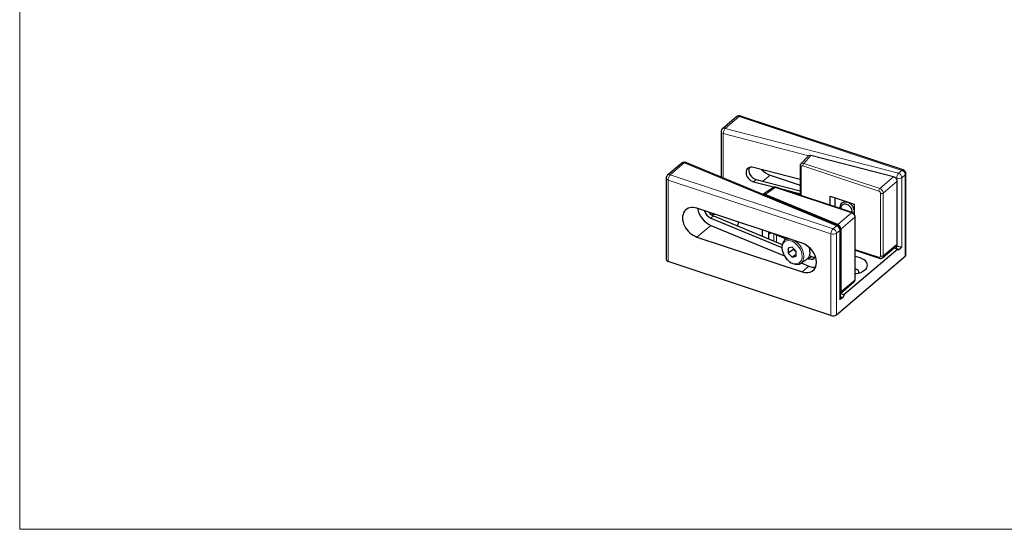
# Model space of a CAD drawing. Units: millimetres. Extents: x 0 to 536, y 0 to 297.
# Drawn here: x 62 to 111, y 143 to 168 of the extents above; entities that cross this region are included whole.
import ezdxf

# ---------------------------------------------------------------- set-up
doc = ezdxf.new("R2010")
doc.units = ezdxf.units.MM
doc.layers.add('1', color=7, linetype='Continuous', true_color=0xffffff)

msp = doc.modelspace()

# ---------------------------------------------------------------- linework, layer by layer
at = {"layer": '1', "color": 251, "linetype": 'Continuous', "lineweight": 18}
for q in [(61.843, 197.45), (153.124, 142.842)]:
    msp.add_line((61.843, 142.842), q, dxfattribs=at)
at = {"layer": '1', "color": 155, "linetype": 'Continuous', "lineweight": 25}
for p, q in [((97.697, 163.464), (96.993, 162.867)), ((106.03, 160.806), (97.889, 163.501)), ((96.922, 162.715), (96.922, 160.443)), ((94.956, 161.14), (94.252, 160.543)), ((102.768, 158.023), (95.162, 161.172)), ((101.275, 161.491), (100.919, 161.104)), ((105.556, 160.457), (101.422, 161.525)), ((100.877, 160.329), (98.552, 160.93)), ((99.374, 160.55), (100.877, 160.052)), ((100.877, 160.993), (100.877, 159.535)), ((106.167, 156.545), (106.167, 160.616)), ((94.181, 160.391), (94.181, 156.32)), ((98.552, 160.218), (99.618, 159.942)), ((98.684, 160.33), (100.877, 159.763)), ((105.736, 157.103), (105.736, 160.24)), ((99.52, 159.918), (99.02, 159.579)), ((102.756, 158.083), (99.132, 159.583)), ((103.475, 158.675), (99.669, 159.936)), ((99.76, 159.905), (100.877, 159.617)), ((102.374, 159.501), (103.585, 159.1)), ((102.374, 159.04), (102.374, 159.501)), ((102.636, 158.953), (102.636, 159.414)), ((102.971, 159.161), (102.935, 159.122)), ((103.585, 159.1), (103.585, 158.591)), ((100.975, 157.149), (95.717, 158.89)), ((96.407, 158.398), (99.963, 156.926)), ((96.539, 158.51), (99.98, 157.085)), ((103.628, 155.33), (103.628, 158.468)), ((96.407, 158.033), (100.094, 156.507)), ((98.974, 157.812), (98.974, 157.502)), ((99.29, 157.707), (99.29, 157.371)), ((99.351, 157.609), (99.351, 157.687)), ((100.06, 157.4), (99.431, 157.661)), ((102.892, 154.425), (102.892, 157.838)), ((102.914, 157.847), (102.914, 154.71)), ((95.717, 157.449), (100.975, 155.708)), ((100.256, 157.388), (100.121, 157.297)), ((100.121, 157.297), (100.121, 157.297)), ((100.477, 156.937), (100.28, 156.896)), ((100.28, 156.896), (100.28, 156.651)), ((100.551, 156.835), (100.28, 156.651)), ((100.28, 156.651), (100.477, 156.447)), ((100.674, 156.733), (100.477, 156.937)), ((100.551, 156.861), (100.551, 156.835)), ((100.551, 156.835), (100.65, 156.733)), ((100.65, 156.733), (100.674, 156.708)), ((100.674, 156.488), (100.674, 156.733)), ((105.766, 156.853), (103.063, 154.561)), ((103.628, 156.787), (104.837, 156.387)), ((104.998, 156.414), (105.693, 157.004)), ((105.766, 156.853), (105.574, 156.903)), ((105.856, 156.844), (105.819, 156.813)), ((102.417, 153.534), (94.275, 156.23)), ((100.674, 156.581), (100.477, 156.447)), ((100.477, 156.447), (100.674, 156.488)), ((100.907, 156.138), (101.215, 156.347)), ((100.937, 156.158), (101.319, 156)), ((101.263, 156.387), (101.319, 156.364)), ((101.345, 156.52), (101.451, 156.476)), ((102.692, 153.568), (106.137, 156.489)), ((102.892, 154.628), (103.572, 155.205)), ((102.895, 154.631), (103.063, 154.561)), ((103.01, 154.431), (102.973, 154.4))]:
    msp.add_line(p, q, dxfattribs=at)
at = {"layer": '1', "color": 155, "linetype": 'Continuous', "lineweight": 13}
for p, q in [((97.826, 163.481), (97.122, 162.884)), ((105.967, 160.785), (97.826, 163.481)), ((97.035, 162.62), (97.035, 160.397)), ((101.307, 161.515), (97.035, 162.62)), ((97.122, 162.884), (105.798, 160.642)), ((94.381, 160.56), (95.085, 161.157)), ((95.085, 161.157), (102.692, 158.008)), ((101.422, 161.525), (101.062, 161.134)), ((101.062, 161.134), (104.868, 159.874)), ((102.523, 157.864), (94.381, 160.56)), ((99.014, 160.244), (99.374, 160.55)), ((100.924, 160.948), (100.924, 159.52)), ((104.815, 159.744), (101.009, 161.005)), ((105.798, 160.642), (105.967, 160.785)), ((106.137, 160.56), (105.968, 160.416)), ((106.137, 156.489), (106.137, 160.56)), ((94.275, 160.301), (102.417, 157.605)), ((94.275, 156.23), (94.275, 160.301)), ((98.552, 160.218), (98.684, 160.33)), ((104.868, 159.874), (105.556, 160.457)), ((105.736, 160.24), (105.038, 159.648)), ((105.711, 160.377), (105.671, 160.387)), ((105.711, 160.334), (105.711, 160.377)), ((105.968, 160.416), (105.968, 156.939)), ((99.637, 159.925), (99.132, 159.583)), ((103.443, 158.665), (99.637, 159.925)), ((104.9, 156.494), (104.9, 159.631)), ((105.038, 159.648), (105.038, 156.51)), ((102.756, 158.083), (103.443, 158.665)), ((96.539, 158.51), (96.407, 158.398)), ((103.613, 158.439), (102.914, 157.847)), ((103.613, 155.302), (103.613, 158.439)), ((96.407, 158.033), (95.717, 157.449)), ((99.429, 157.661), (99.351, 157.609)), ((99.566, 157.257), (99.566, 157.605)), ((102.417, 157.605), (102.417, 153.534)), ((102.692, 158.008), (102.523, 157.864)), ((102.692, 157.639), (102.861, 157.782)), ((102.692, 153.568), (102.692, 157.639)), ((102.861, 154.305), (102.861, 157.782)), ((99.698, 157.55), (99.698, 157.202)), ((105.038, 156.51), (105.736, 157.103)), ((103.628, 156.83), (104.815, 156.437)), ((105.711, 156.985), (105.711, 157.022)), ((105.819, 156.813), (105.77, 156.826)), ((101.451, 156.476), (101.319, 156.364)), ((101.319, 156), (100.975, 155.708)), ((102.914, 154.71), (103.613, 155.302)), ((102.892, 154.48), (103.01, 154.431))]:
    msp.add_line(p, q, dxfattribs=at)
at = {"layer": '1', "color": 155, "linetype": 'Continuous', "lineweight": 25}
for centre, start, end in [((97.826, 163.312), 71.6787, 130.2995), ((97.122, 162.715), 130.2995, 180), ((95.085, 160.987), 67.5095, 130.2995), ((105.967, 160.616), 0, 71.6787), ((94.381, 160.391), 130.2995, 180), ((102.692, 157.838), 0, 67.5095)]:
    msp.add_arc(centre, 0.2, start, end, dxfattribs=at)
at = {"layer": '1', "color": 155, "linetype": 'Continuous', "lineweight": 13}
for centre, major_axis, ratio, start_param, end_param in [((97.826, 163.312), (0.063, 0.19), 0.449397, 6.283162, 6.918206), ((97.826, 163.312), (-0.129, 0.153), 0.719186, 5.415749, 6.283174), ((97.122, 162.715), (-0.2, 0), 0.529919, 0.000014, 1.117011), ((97.122, 162.715), (-0.129, 0.153), 0.719186, 5.415749, 6.283174), ((97.122, 162.715), (0.05, 0.194), 0.37176, 0.607518, 2.178314), ((95.085, 160.987), (-0.129, 0.153), 0.719186, 5.415749, 6.283174), ((95.085, 160.987), (-0.077, -0.185), 0.522111, 3.141573, 3.812033), ((101.062, 160.965), (-0.139, 0.144), 0.741404, 5.370062, 6.191982), ((101.062, 161.049), (0.0314, 0.0949), 0.449397, 0.63502, 2.205817), ((94.381, 160.391), (-0.129, 0.153), 0.719186, 5.415749, 6.283174), ((94.381, 160.391), (-0.063, -0.19), 0.449397, 3.776613, 5.347409), ((100.977, 160.993), (-0.1, 0), 0.529919, 6.282306, 7.295476), ((101.009, 160.92), (-0.0655, 0.076), 0.718507, 5.407256, 6.978053), ((105.798, 160.473), (0.05, 0.194), 0.37176, 0.607518, 2.178314), ((105.798, 160.473), (-0.129, 0.153), 0.719186, 3.844952, 5.415749), ((105.967, 160.616), (0.063, 0.19), 0.449397, 6.283162, 6.918206), ((105.967, 160.616), (-0.129, 0.153), 0.719186, 3.844952, 5.415749), ((105.967, 160.616), (0.2, 0), 0.529919, 5.72468, 6.283197), ((94.381, 160.391), (0.2, 0), 0.529919, 3.1416, 4.153884), ((105.798, 160.473), (-0.2, 0), 0.529919, 1.117011, 2.583087), ((99.637, 159.756), (-0.121, 0.159), 0.694666, 5.452943, 6.245751), ((99.637, 159.841), (0.0314, 0.0949), 0.449397, 6.283162, 6.918206), ((104.868, 159.789), (0.0314, 0.0949), 0.449397, 0.63502, 2.205817), ((104.815, 159.659), (0.0647, -0.0763), 0.719186, 0.70336, 2.274156), ((104.868, 159.704), (-0.129, 0.153), 0.719186, 3.844952, 5.415749), ((104.953, 159.676), (-0.1, 0), 0.529919, 1.012291, 2.583087), ((103.443, 158.58), (0.0314, 0.0949), 0.449397, 6.283162, 6.918206), ((103.443, 158.496), (0.129, -0.153), 0.719186, 0.70336, 2.274156), ((103.528, 158.468), (0.1, 0), 0.529919, 5.72468, 6.284292), ((102.523, 157.695), (-0.063, -0.19), 0.449397, 3.776613, 5.347409), ((102.523, 157.695), (-0.2, 0), 0.529919, 1.012291, 2.583087), ((102.523, 157.695), (-0.129, 0.153), 0.719186, 3.844952, 5.415749), ((102.692, 157.838), (-0.077, -0.185), 0.522111, 3.141573, 3.812033), ((102.692, 157.838), (-0.129, 0.153), 0.719186, 3.844952, 5.415749), ((102.692, 157.838), (0.2, 0), 0.529919, 5.72468, 6.283188), ((100.514, 156.717), (-0.393, 0.579), 0.668271, 5.757696, 6.283128), ((100.514, 156.717), (-0.393, 0.579), 0.668271, 3.141632, 5.376679), ((105.667, 156.937), (0.025, 0.0968), 0.37176, 4.104875, 5.319907), ((104.815, 156.522), (0.0647, -0.0763), 0.719186, 5.415749, 6.986545), ((104.868, 156.482), (0.0314, 0.0949), 0.449397, 2.205817, 3.141792), ((104.953, 156.539), (-0.1, 0), 0.529919, 1.012291, 2.583087), ((104.868, 156.567), (-0.129, 0.153), 0.719186, 3.140524, 3.844952), ((103.443, 155.358), (0.129, -0.153), 0.719186, 6.283173, 6.986545), ((103.528, 155.33), (0.1, 0), 0.529919, 5.72468, 6.283197)]:
    msp.add_ellipse(centre, major_axis=major_axis, ratio=ratio, start_param=start_param, end_param=end_param, dxfattribs=at)
at = {"layer": '1', "color": 155, "linetype": 'Continuous', "lineweight": 25}
for centre, major_axis, ratio, start_param, end_param in [((101.422, 161.355), (-0.147, 0.135), 0.762221, 5.324148, 6.283168), ((98.552, 160.574), (-0.313, 0.283), 0.760759, 5.314471, 8.456063), ((98.684, 160.686), (-0.313, 0.283), 0.760759, 0.171194, 2.172878), ((99.374, 161.27), (0.55, -0.648), 0.719186, 4.788412, 5.415749), ((105.556, 160.287), (-0.149, 0.135), 0.760759, 3.743674, 5.314471), ((99.132, 159.413), (0.112, -0.166), 0.668271, 2.348772, 3.174939), ((103.23, 158.851), (-0.294, 0.271), 0.762221, 0, 0.815471), ((103.194, 158.813), (0.235, -0.217), 0.762221, 0.370644, 3.840631), ((103.23, 158.851), (-0.294, 0.271), 0.762221, 3.902872, 6.283185), ((95.717, 158.17), (0.55, -0.648), 0.719186, 2.274156, 5.415749), ((96.407, 158.754), (-0.483, 0.702), 0.66819, 0.975787, 2.341595), ((96.407, 158.754), (-0.239, 0.347), 0.66819, 1.108815, 2.341595), ((96.539, 158.866), (-0.239, 0.347), 0.66819, 1.614954, 2.341595), ((96.952, 158.178), (0.85, 0), 0.529919, 1.974796, 2.177626), ((103.23, 158.851), (-0.294, 0.271), 0.762221, 3.317651, 3.603832), ((96.952, 158.178), (0.85, 0), 0.529919, 5.905616, 6.283185), ((96.952, 158.178), (0.85, 0), 0.529919, 0, 0.049884), ((99.43, 157.576), (0.0561, -0.0828), 0.668271, 2.518146, 3.919568), ((102.756, 157.913), (-0.114, 0.165), 0.66819, 3.912392, 5.483188), ((100.514, 156.717), (-0.393, 0.579), 0.668271, 0, 2.348772), ((100.06, 157.315), (0.0561, -0.0828), 0.668271, 1.050808, 2.348772), ((100.975, 156.429), (0.55, -0.648), 0.719186, 5.415749, 8.557341), ((105.556, 157.149), (-0.149, 0.135), 0.760759, 3.0403, 3.743674), ((100.748, 156.876), (0.14, -0.207), 0.668271, 4.507045, 4.966766), ((100.748, 156.876), (0.14, -0.207), 0.668271, 4.966766, 5.105914), ((100.822, 156.926), (-0.393, 0.579), 0.668271, 3.141632, 4.299996), ((94.381, 156.32), (-0.2, 0), 0.529919, 0.000007, 1.012291), ((100.514, 156.717), (-0.393, 0.579), 0.668271, 2.348773, 3.141632), ((101.319, 156.72), (-0.239, 0.347), 0.66819, 2.341595, 3.6323), ((101.451, 156.832), (-0.239, 0.347), 0.66819, 2.341595, 2.897119), ((103.397, 156.044), (0.85, 0), 0.529919, 0, 1.295623), ((105.967, 156.545), (0.2, 0), 0.529919, 5.72468, 6.283197), ((101.319, 156.72), (-0.483, 0.702), 0.66819, 2.341595, 2.857945), ((103.397, 155.679), (-0.42, 0), 0.529919, 3.015643, 4.130123), ((103.397, 156.044), (0.85, 0), 0.529919, 4.987486, 5.72468), ((103.397, 155.45), (0.42, 0), 0.529919, 0.853053, 0.988632), ((103.397, 156.044), (0.85, 0), 0.529919, 5.72468, 6.283185), ((102.756, 154.775), (-0.114, 0.165), 0.66819, 3.20902, 3.912392), ((102.523, 153.624), (-0.2, 0), 0.529919, 1.012291, 2.583087)]:
    msp.add_ellipse(centre, major_axis=major_axis, ratio=ratio, start_param=start_param, end_param=end_param, dxfattribs=at)
at = {"layer": '1', "color": 155, "linetype": 'Continuous', "lineweight": 13}
msp.add_ellipse((100.477, 156.692), major_axis=(-0.359, 0.53), ratio=0.668271, dxfattribs=at)
at = {"layer": '1', "color": 155, "linetype": 'Continuous', "lineweight": 25}
for points, degree, knots in [([(100.941, 161.12), (100.933, 161.116), (100.909, 161.098), (100.884, 161.053), (100.877, 161.014), (100.877, 160.993)], 3, [0, 0, 0, 0, 0.192498, 0.591648, 1, 1, 1, 1]), ([(99.669, 159.936), (99.644, 159.944), (99.601, 159.949), (99.542, 159.935), (99.515, 159.914), (99.504, 159.903)], 3, [0, 0, 0, 0, 0.409491, 0.75062, 1, 1, 1, 1]), ([(103.628, 158.468), (103.627, 158.491), (103.619, 158.537), (103.583, 158.603), (103.531, 158.651), (103.492, 158.669), (103.475, 158.675)], 3, [0, 0, 0, 0, 0.257303, 0.518617, 0.799347, 1, 1, 1, 1]), ([(105.968, 156.939), (105.95, 156.946), (105.912, 156.905), (105.898, 156.89), (105.884, 156.873), (105.873, 156.859), (105.856, 156.844)], 2, [0, 0, 0, 0.5, 0.5, 0.75, 0.75, 1, 1, 1]), ([(104.837, 156.387), (104.861, 156.379), (104.904, 156.374), (104.961, 156.387), (104.987, 156.407), (104.996, 156.416)], 3, [0, 0, 0, 0, 0.424111, 0.778418, 1, 1, 1, 1]), ([(103.571, 155.207), (103.577, 155.211), (103.598, 155.226), (103.621, 155.27), (103.628, 155.308), (103.628, 155.33)], 3, [0, 0, 0, 0, 0.141695, 0.564324, 1, 1, 1, 1]), ([(102.973, 154.4), (102.96, 154.389), (102.931, 154.372), (102.907, 154.36), (102.885, 154.341), (102.877, 154.33), (102.866, 154.314), (102.861, 154.305)], 2, [0, 0, 0, 0.25, 0.5, 0.7, 0.85, 0.85, 1, 1, 1])]:
    msp.add_open_spline(points, degree=degree, knots=knots, dxfattribs=at)
at = {"layer": '1', "color": 155, "linetype": 'Continuous', "lineweight": 13}
for points in [[(105.68, 156.993), (105.69, 156.99), (105.7, 156.988), (105.711, 156.985)], [(105.779, 156.838), (105.805, 156.838), (105.831, 156.84), (105.856, 156.844)]]:
    msp.add_open_spline(points, degree=3, dxfattribs=at)
for points, knots in [([(105.711, 156.985), (105.722, 156.982), (105.745, 156.977), (105.795, 156.972), (105.86, 156.968), (105.929, 156.961), (105.955, 156.947), (105.968, 156.939)], [0, 0, 0, 0, 0.116731, 0.233777, 0.471011, 0.724103, 1, 1, 1, 1]), ([(102.861, 154.305), (102.871, 154.332), (102.891, 154.384), (102.894, 154.448), (102.88, 154.478), (102.872, 154.489)], [0, 0, 0, 0, 0.387677, 0.743372, 1, 1, 1, 1]), ([(102.973, 154.4), (102.97, 154.418), (102.946, 154.451), (102.901, 154.476), (102.876, 154.486)], [0, 0, 0, 0, 0.526861, 1, 1, 1, 1])]:
    msp.add_open_spline(points, degree=3, knots=knots, dxfattribs=at)
at = {"layer": '1', "color": 155, "linetype": 'Continuous', "lineweight": 25}
for points in [[(105.819, 156.813), (105.797, 156.795), (105.766, 156.818), (105.766, 156.853)], [(103.063, 154.561), (103.063, 154.526), (103.032, 154.45), (103.01, 154.431)]]:
    msp.add_open_spline(points, degree=2, dxfattribs=at)

doc.saveas('drawing.dxf')
